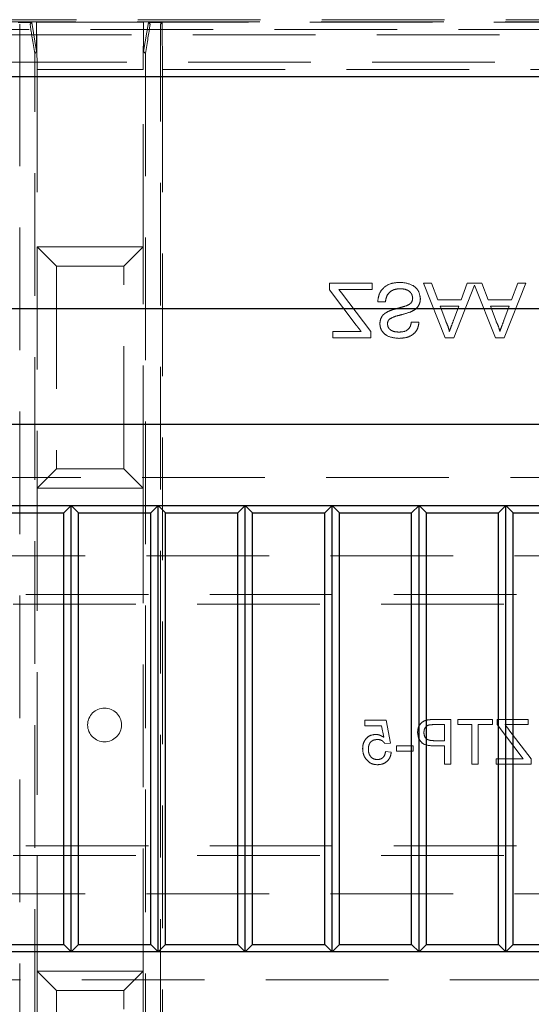
# Model space of a CAD drawing. Units: millimetres. Extents: x 11 to 205, y 5 to 292.
# Drawn here: x 76 to 81, y 199 to 209 of the extents above; entities that cross this region are included whole.
import ezdxf

# ---------------------------------------------------------------- set-up
doc = ezdxf.new("R2010")
doc.units = ezdxf.units.MM
doc.linetypes.add('HIDDEN', pattern=[1.905, 1.27, -0.635])

msp = doc.modelspace()

# ---------------------------------------------------------------- linework, layer by layer
at = {"color": 7, "linetype": 'HIDDEN', "lineweight": 18}
for p, q in [((63.615, 209.116), (85.312, 209.116)), ((63.622, 209.138), (85.312, 209.138)), ((75.859, 209.108), (75.718, 209.108)), ((75.859, 209.108), (75.843, 209.091)), ((75.909, 208.808), (75.859, 209.108)), ((75.914, 208.622), (75.909, 209.112)), ((77.018, 209.112), (75.909, 209.112)), ((75.909, 208.808), (75.909, 209.112)), ((77.018, 209.112), (77.014, 208.622)), ((77.018, 208.808), (77.018, 209.112)), ((77.068, 209.108), (77.018, 208.808)), ((77.209, 209.108), (77.068, 209.108)), ((77.085, 209.091), (77.068, 209.108)), ((77.193, 209.091), (77.209, 209.108)), ((77.214, 208.622), (77.209, 209.112)), ((77.209, 209.108), (77.209, 209.112)), ((83.818, 209.112), (77.209, 209.112)), ((62.287, 208.98), (86.65, 208.98)), ((85.358, 209.035), (63.579, 209.035)), ((75.736, 208.891), (75.736, 191.956)), ((75.874, 208.891), (75.891, 208.789)), ((77.036, 208.789), (77.053, 208.891)), ((77.191, 189.033), (77.191, 208.891)), ((75.891, 208.789), (75.909, 208.808)), ((75.891, 189.135), (75.891, 208.789)), ((77.018, 208.808), (77.036, 208.789)), ((77.036, 208.789), (77.036, 189.135)), ((86.369, 208.7), (62.569, 208.7)), ((75.914, 208.622), (75.914, 206.788)), ((75.914, 208.622), (77.014, 208.622)), ((77.014, 206.788), (77.014, 208.622)), ((77.214, 208.622), (77.214, 189.562)), ((77.214, 208.622), (83.814, 208.622)), ((77.014, 206.788), (75.914, 206.788)), ((75.914, 206.788), (75.914, 204.288)), ((76.114, 206.588), (75.914, 206.788)), ((76.814, 206.588), (77.014, 206.788)), ((77.014, 204.288), (77.014, 206.788)), ((76.114, 206.588), (76.114, 204.488)), ((76.814, 206.588), (76.114, 206.588)), ((76.814, 204.488), (76.814, 206.588)), ((79.383, 206.411), (78.941, 206.411)), ((78.941, 206.411), (78.941, 206.343)), ((78.941, 206.343), (79.219, 205.976)), ((79.039, 206.346), (79.383, 206.346)), ((79.067, 206.31), (79.039, 206.346)), ((79.383, 206.346), (79.383, 206.411)), ((79.999, 206.411), (79.914, 206.411)), ((79.914, 206.411), (80.139, 205.846)), ((80.063, 206.237), (79.999, 206.411)), ((80.228, 205.846), (80.444, 206.39)), ((80.368, 206.411), (80.304, 206.237)), ((80.52, 206.411), (80.368, 206.411)), ((80.444, 206.39), (80.66, 205.846)), ((80.585, 206.237), (80.52, 206.411)), ((80.75, 205.846), (80.974, 206.411)), ((80.89, 206.411), (80.825, 206.237)), ((80.974, 206.411), (80.89, 206.411)), ((79.369, 205.911), (79.067, 206.31)), ((79.441, 206.216), (79.521, 206.216)), ((80.304, 206.237), (80.063, 206.237)), ((80.825, 206.237), (80.585, 206.237)), ((80.087, 206.172), (80.28, 206.172)), ((80.145, 206.016), (80.087, 206.172)), ((80.28, 206.172), (80.225, 206.024)), ((80.609, 206.172), (80.801, 206.172)), ((80.666, 206.016), (80.609, 206.172)), ((80.801, 206.172), (80.747, 206.024)), ((78.977, 205.911), (78.977, 205.846)), ((79.269, 205.911), (78.977, 205.911)), ((79.369, 205.846), (79.369, 205.911)), ((79.868, 206.006), (79.789, 206.006)), ((78.977, 205.846), (79.369, 205.846)), ((80.139, 205.846), (80.228, 205.846)), ((80.66, 205.846), (80.75, 205.846)), ((76.114, 204.488), (75.914, 204.288)), ((76.114, 204.488), (76.814, 204.488)), ((77.014, 204.288), (76.814, 204.488)), ((63.669, 204.399), (85.269, 204.399)), ((75.914, 204.288), (77.014, 204.288)), ((75.914, 204.288), (75.914, 199.288)), ((77.014, 199.288), (77.014, 204.288)), ((63.713, 203.587), (85.213, 203.587)), ((62.463, 203.187), (86.463, 203.187)), ((86.463, 203.087), (62.463, 203.087)), ((79.528, 201.888), (79.309, 201.888)), ((79.309, 201.888), (79.309, 201.828)), ((79.309, 201.828), (79.48, 201.828)), ((79.48, 201.828), (79.503, 201.709)), ((79.575, 201.65), (79.528, 201.888)), ((80.022, 201.84), (80.133, 201.84)), ((80.198, 201.893), (80.028, 201.893)), ((80.133, 201.84), (80.133, 201.674)), ((80.198, 201.431), (80.198, 201.893)), ((80.63, 201.893), (80.269, 201.893)), ((80.269, 201.893), (80.269, 201.84)), ((80.269, 201.84), (80.417, 201.84)), ((80.417, 201.84), (80.417, 201.431)), ((80.482, 201.84), (80.63, 201.84)), ((80.482, 201.431), (80.482, 201.84)), ((80.63, 201.84), (80.63, 201.893)), ((80.678, 201.893), (80.678, 201.84)), ((80.998, 201.893), (80.678, 201.893)), ((80.678, 201.84), (80.925, 201.514)), ((80.76, 201.84), (80.998, 201.84)), ((80.998, 201.84), (80.998, 201.893)), ((81.028, 201.487), (80.8, 201.787)), ((79.516, 201.645), (79.575, 201.65)), ((80.133, 201.674), (80.021, 201.674)), ((79.581, 201.556), (79.522, 201.562)), ((79.807, 201.621), (79.635, 201.621)), ((79.635, 201.621), (79.635, 201.567)), ((79.635, 201.567), (79.807, 201.567)), ((79.807, 201.567), (79.807, 201.621)), ((80.019, 201.621), (80.133, 201.621)), ((80.133, 201.621), (80.133, 201.431)), ((80.133, 201.431), (80.198, 201.431)), ((80.417, 201.431), (80.482, 201.431)), ((80.666, 201.485), (80.666, 201.431)), ((80.947, 201.485), (80.666, 201.485)), ((80.666, 201.431), (81.028, 201.431)), ((80.925, 201.514), (80.947, 201.485)), ((81.028, 201.431), (81.028, 201.487)), ((62.463, 200.587), (86.463, 200.587)), ((86.463, 200.487), (62.463, 200.487)), ((63.713, 200.087), (85.213, 200.087)), ((77.014, 199.288), (75.914, 199.288)), ((75.914, 199.288), (75.914, 196.788)), ((76.114, 199.088), (75.914, 199.288)), ((76.814, 199.088), (77.014, 199.288)), ((77.014, 196.788), (77.014, 199.288)), ((85.269, 199.199), (63.669, 199.199)), ((76.114, 199.088), (76.114, 196.988)), ((76.814, 199.088), (76.114, 199.088)), ((76.814, 196.988), (76.814, 199.088))]:
    msp.add_line(p, q, dxfattribs=at)
at = {"color": 7, "linetype": 'Continuous', "lineweight": 25}
for p, q in [((65.866, 208.549), (83.071, 208.549)), ((63.669, 206.149), (85.269, 206.149)), ((85.269, 204.949), (63.669, 204.949)), ((63.669, 204.109), (85.269, 204.109)), ((76.269, 204.109), (76.192, 204.032)), ((76.269, 199.489), (76.269, 204.109)), ((76.345, 204.032), (76.269, 204.109)), ((77.169, 204.109), (77.092, 204.032)), ((77.169, 199.489), (77.169, 204.109)), ((77.245, 204.032), (77.169, 204.109)), ((78.069, 204.109), (77.992, 204.032)), ((78.069, 199.489), (78.069, 204.109)), ((78.145, 204.032), (78.069, 204.109)), ((78.969, 204.109), (78.892, 204.032)), ((78.969, 199.489), (78.969, 204.109)), ((79.045, 204.032), (78.969, 204.109)), ((79.869, 204.109), (79.792, 204.032)), ((79.869, 199.489), (79.869, 204.109)), ((79.945, 204.032), (79.869, 204.109)), ((80.769, 204.109), (80.692, 204.032)), ((80.769, 199.489), (80.769, 204.109)), ((80.845, 204.032), (80.769, 204.109)), ((75.445, 204.032), (76.192, 204.032)), ((76.192, 199.565), (76.192, 204.032)), ((76.345, 199.565), (76.345, 204.032)), ((76.345, 204.032), (77.092, 204.032)), ((77.092, 199.565), (77.092, 204.032)), ((77.245, 199.565), (77.245, 204.032)), ((77.245, 204.032), (77.992, 204.032)), ((77.992, 199.565), (77.992, 204.032)), ((78.145, 199.565), (78.145, 204.032)), ((78.145, 204.032), (78.892, 204.032)), ((78.892, 199.565), (78.892, 204.032)), ((79.045, 204.032), (79.792, 204.032)), ((79.045, 199.565), (79.045, 204.032)), ((79.792, 199.565), (79.792, 204.032)), ((79.945, 199.565), (79.945, 204.032)), ((79.945, 204.032), (80.692, 204.032)), ((80.692, 199.565), (80.692, 204.032)), ((80.845, 199.565), (80.845, 204.032)), ((80.845, 204.032), (81.592, 204.032)), ((85.269, 199.489), (63.669, 199.489)), ((75.445, 199.565), (76.192, 199.565)), ((76.269, 199.489), (76.192, 199.565)), ((76.345, 199.565), (76.269, 199.489)), ((76.345, 199.565), (77.092, 199.565)), ((77.169, 199.489), (77.092, 199.565)), ((77.245, 199.565), (77.169, 199.489)), ((77.245, 199.565), (77.992, 199.565)), ((78.069, 199.489), (77.992, 199.565)), ((78.145, 199.565), (78.069, 199.489)), ((78.145, 199.565), (78.892, 199.565)), ((78.969, 199.489), (78.892, 199.565)), ((79.045, 199.565), (78.969, 199.489)), ((79.045, 199.565), (79.792, 199.565)), ((79.869, 199.489), (79.792, 199.565)), ((79.945, 199.565), (79.869, 199.489)), ((79.945, 199.565), (80.692, 199.565)), ((80.769, 199.489), (80.692, 199.565)), ((80.845, 199.565), (80.769, 199.489)), ((80.845, 199.565), (81.592, 199.565))]:
    msp.add_line(p, q, dxfattribs=at)
at = {"color": 7, "linetype": 'HIDDEN', "lineweight": 18}
msp.add_circle((76.613, 201.837), 0.175, dxfattribs=at)
for centre, major_axis, ratio, start_param, end_param in [((75.735, 208.891), (0, 0.2), 0.008727, 4.712389, 6.274459), ((75.876, 208.891), (-0.033, 0.2), 0.009906, 0.007075, 1.569145), ((77.051, 208.891), (0.033, 0.2), 0.009906, 4.71404, 6.27611), ((77.193, 208.891), (0, 0.2), 0.008727, 0.008727, 1.570796)]:
    msp.add_ellipse(centre, major_axis=major_axis, ratio=ratio, start_param=start_param, end_param=end_param, dxfattribs=at)
for points, knots in [([(79.678, 206.419), (79.645, 206.417), (79.579, 206.414), (79.496, 206.366), (79.45, 206.293), (79.444, 206.241), (79.441, 206.216)], [0, 0, 0, 0, 0.2808135, 0.5595629, 0.7796198, 1, 1, 1, 1]), ([(79.883, 206.251), (79.878, 206.278), (79.869, 206.334), (79.793, 206.405), (79.721, 206.414), (79.678, 206.419)], [0, 0, 0, 0, 0.279942, 0.56008, 1, 1, 1, 1]), ([(79.521, 206.216), (79.524, 206.237), (79.53, 206.28), (79.572, 206.327), (79.623, 206.35), (79.657, 206.352), (79.674, 206.353)], [0, 0, 0, 0, 0.280632, 0.558674, 0.779197, 1, 1, 1, 1]), ([(79.674, 206.353), (79.691, 206.352), (79.725, 206.35), (79.769, 206.329), (79.797, 206.295), (79.801, 206.268), (79.803, 206.255)], [0, 0, 0, 0, 0.2809172, 0.5608127, 0.7805018, 1, 1, 1, 1]), ([(79.803, 206.255), (79.802, 206.245), (79.8, 206.226), (79.78, 206.196), (79.757, 206.185), (79.743, 206.179)], [0, 0, 0, 0, 0.280089, 0.55997, 1, 1, 1, 1]), ([(79.785, 206.114), (79.8, 206.122), (79.83, 206.137), (79.862, 206.172), (79.88, 206.212), (79.882, 206.238), (79.883, 206.251)], [0, 0, 0, 0, 0.280371, 0.559909, 0.779859, 1, 1, 1, 1]), ([(79.546, 206.116), (79.533, 206.109), (79.508, 206.094), (79.472, 206.055), (79.466, 206.017), (79.463, 205.994)], [0, 0, 0, 0, 0.2814452, 0.5622732, 1, 1, 1, 1]), ([(79.743, 206.179), (79.721, 206.171), (79.684, 206.16), (79.632, 206.146), (79.588, 206.134), (79.56, 206.122), (79.546, 206.116)], [0, 0, 0, 0, 0.339939, 0.560025, 0.780082, 1, 1, 1, 1]), ([(79.563, 206.038), (79.582, 206.049), (79.621, 206.069), (79.699, 206.085), (79.752, 206.103), (79.785, 206.114)], [0, 0, 0, 0, 0.278733, 0.559363, 1, 1, 1, 1]), ([(79.542, 205.989), (79.543, 205.999), (79.545, 206.018), (79.557, 206.032), (79.563, 206.038)], [0, 0, 0, 0, 0.559617, 1, 1, 1, 1]), ([(80.183, 205.911), (80.178, 205.932), (80.168, 205.968), (80.152, 206.001), (80.145, 206.016)], [0, 0, 0, 0, 0.559915, 1, 1, 1, 1]), ([(80.225, 206.024), (80.217, 206.003), (80.203, 205.965), (80.19, 205.928), (80.183, 205.911)], [0, 0, 0, 0, 0.560002, 1, 1, 1, 1]), ([(80.705, 205.911), (80.7, 205.932), (80.69, 205.968), (80.674, 206.001), (80.666, 206.016)], [0, 0, 0, 0, 0.559915, 1, 1, 1, 1]), ([(80.747, 206.024), (80.739, 206.003), (80.725, 205.965), (80.711, 205.928), (80.705, 205.911)], [0, 0, 0, 0, 0.5600021, 1, 1, 1, 1]), ([(79.219, 205.976), (79.229, 205.964), (79.245, 205.943), (79.261, 205.921), (79.269, 205.911)], [0, 0, 0, 0, 0.560001, 1, 1, 1, 1]), ([(79.463, 205.994), (79.465, 205.976), (79.468, 205.942), (79.497, 205.896), (79.558, 205.849), (79.617, 205.843), (79.659, 205.839)], [0, 0, 0, 0, 0.187029, 0.374124, 0.56114, 1, 1, 1, 1]), ([(79.662, 205.904), (79.647, 205.905), (79.616, 205.906), (79.575, 205.922), (79.547, 205.952), (79.544, 205.976), (79.542, 205.989)], [0, 0, 0, 0, 0.28129, 0.56082, 0.78068, 1, 1, 1, 1]), ([(79.659, 205.839), (79.687, 205.841), (79.743, 205.844), (79.815, 205.88), (79.859, 205.94), (79.865, 205.984), (79.868, 206.006)], [0, 0, 0, 0, 0.280797, 0.560151, 0.779877, 1, 1, 1, 1]), ([(79.789, 206.006), (79.786, 205.989), (79.78, 205.955), (79.734, 205.909), (79.689, 205.906), (79.662, 205.904)], [0, 0, 0, 0, 0.281097, 0.560287, 1, 1, 1, 1]), ([(79.959, 201.889), (79.943, 201.885), (79.909, 201.877), (79.875, 201.841), (79.857, 201.801), (79.855, 201.774), (79.854, 201.761)], [0, 0, 0, 0, 0.280013, 0.5589104, 0.7793956, 1, 1, 1, 1]), ([(79.919, 201.759), (79.92, 201.768), (79.921, 201.786), (79.932, 201.81), (79.949, 201.828), (79.962, 201.833), (79.969, 201.836)], [0, 0, 0, 0, 0.280261, 0.560078, 0.78015, 1, 1, 1, 1]), ([(80.028, 201.893), (80.015, 201.893), (79.992, 201.893), (79.969, 201.89), (79.959, 201.889)], [0, 0, 0, 0, 0.560101, 1, 1, 1, 1]), ([(79.969, 201.836), (79.979, 201.838), (79.996, 201.84), (80.014, 201.84), (80.022, 201.84)], [0, 0, 0, 0, 0.559585, 1, 1, 1, 1]), ([(80.8, 201.787), (80.792, 201.797), (80.779, 201.815), (80.766, 201.832), (80.76, 201.84)], [0, 0, 0, 0, 0.560001, 1, 1, 1, 1]), ([(79.421, 201.739), (79.4, 201.737), (79.357, 201.731), (79.312, 201.689), (79.288, 201.64), (79.286, 201.606), (79.285, 201.59)], [0, 0, 0, 0, 0.27917, 0.558797, 0.779169, 1, 1, 1, 1]), ([(79.503, 201.709), (79.489, 201.718), (79.464, 201.735), (79.434, 201.738), (79.421, 201.739)], [0, 0, 0, 0, 0.559939, 1, 1, 1, 1]), ([(79.854, 201.761), (79.856, 201.737), (79.861, 201.691), (79.92, 201.625), (79.982, 201.622), (80.019, 201.621)], [0, 0, 0, 0, 0.280751, 0.559708, 1, 1, 1, 1]), ([(80.021, 201.674), (80.007, 201.675), (79.979, 201.676), (79.941, 201.692), (79.922, 201.725), (79.92, 201.748), (79.919, 201.759)], [0, 0, 0, 0, 0.281401, 0.559753, 0.779356, 1, 1, 1, 1]), ([(79.344, 201.586), (79.345, 201.601), (79.347, 201.63), (79.369, 201.666), (79.403, 201.684), (79.426, 201.685), (79.437, 201.686)], [0, 0, 0, 0, 0.280653, 0.559595, 0.77929, 1, 1, 1, 1]), ([(79.437, 201.686), (79.446, 201.686), (79.463, 201.685), (79.493, 201.673), (79.507, 201.655), (79.516, 201.645)], [0, 0, 0, 0, 0.2809249, 0.5611607, 1, 1, 1, 1]), ([(79.285, 201.59), (79.287, 201.568), (79.29, 201.529), (79.311, 201.496), (79.32, 201.481)], [0, 0, 0, 0, 0.559726, 1, 1, 1, 1]), ([(79.437, 201.479), (79.422, 201.48), (79.392, 201.483), (79.361, 201.515), (79.346, 201.551), (79.345, 201.574), (79.344, 201.586)], [0, 0, 0, 0, 0.279539, 0.558252, 0.778884, 1, 1, 1, 1]), ([(79.522, 201.562), (79.52, 201.549), (79.515, 201.525), (79.495, 201.496), (79.466, 201.481), (79.447, 201.479), (79.437, 201.479)], [0, 0, 0, 0, 0.280714, 0.559926, 0.779622, 1, 1, 1, 1]), ([(79.438, 201.425), (79.458, 201.427), (79.498, 201.43), (79.546, 201.464), (79.574, 201.509), (79.579, 201.54), (79.581, 201.556)], [0, 0, 0, 0, 0.28007, 0.559249, 0.779432, 1, 1, 1, 1]), ([(79.32, 201.481), (79.339, 201.463), (79.372, 201.43), (79.418, 201.427), (79.438, 201.425)], [0, 0, 0, 0, 0.558485, 1, 1, 1, 1])]:
    msp.add_open_spline(points, degree=3, knots=knots, dxfattribs=at)

doc.saveas('drawing.dxf')
